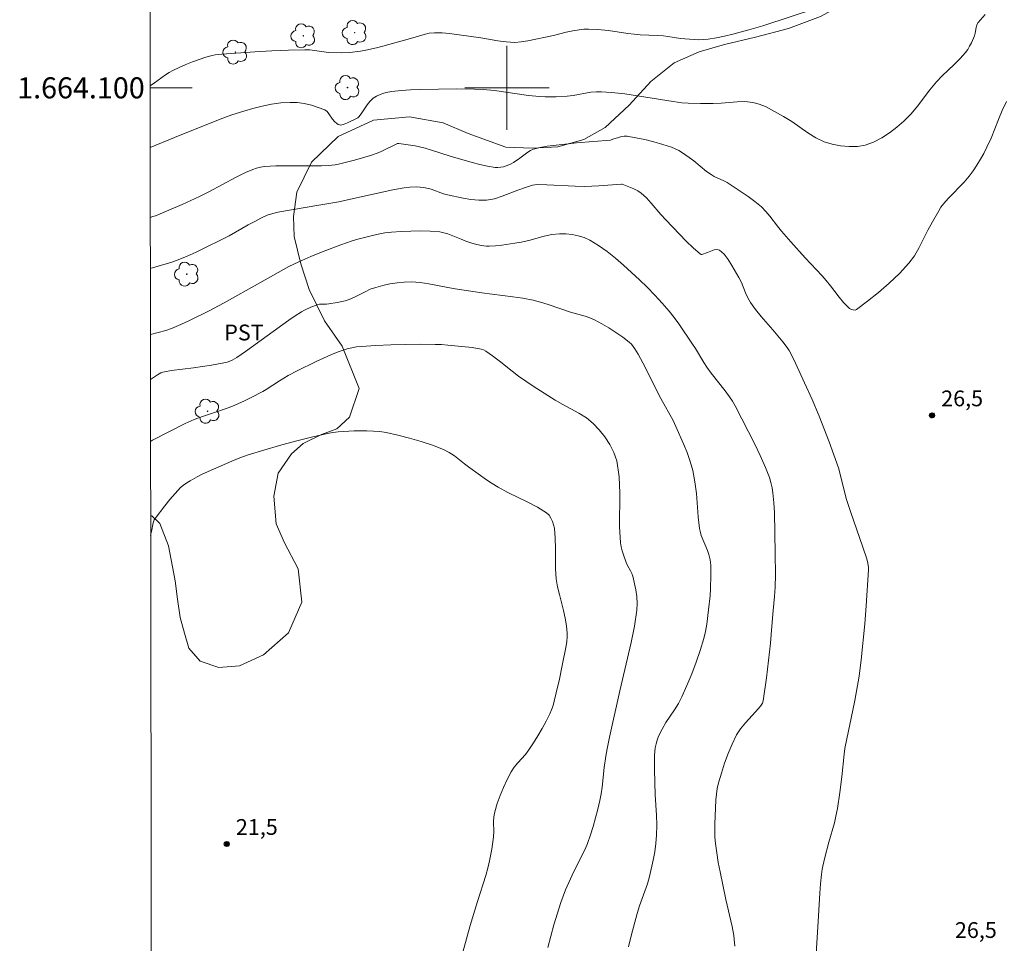
# Model space of a CAD drawing. Units: metres. Extents: x 285050 to 285565, y 1663814 to 1664379.
# Drawn here: x 285054 to 285147, y 1664019 to 1664106 of the extents above; entities that cross this region are included whole.
import ezdxf
from ezdxf.enums import TextEntityAlignment as Align

# ---------------------------------------------------------------- set-up
doc = ezdxf.new("R2010")
doc.units = ezdxf.units.M
doc.header["$MEASUREMENT"] = 0
doc.layers.add('Articulacao', color=7, linetype='Continuous', lineweight=18)
doc.layers.add('Malha_Coordenadas', color=7, linetype='Continuous', lineweight=15)
for name, color, linetype, lineweight, true_color in [('Arvores_Isoladas', 7, 'Continuous', 18, 0x00ff33), ('Curvas_Intermediarias', 7, 'Continuous', 9, 0x783c14), ('Curvas_Mestras', 7, 'Continuous', 20, 0x783c14), ('Pto_Cotado', 7, 'Continuous', 9, 0x783c14), ('Topon_Cultura', 7, 'Continuous', 9, 0x00ff33), ('Topon_Pto_Cotado', 7, 'Continuous', 9, 0x783c14), ('Vegetacao', 7, 'Orla8', 9, 0x00ff33)]:
    doc.layers.add(name, color=color, linetype=linetype, lineweight=lineweight, true_color=true_color)
doc.styles.add('Arial', font='arial.ttf', dxfattribs={"height": 1.5})
doc.styles.get("Standard").update_dxf_attribs({"font": 'arial.ttf'})
doc.linetypes.add('Orla8', pattern='A,6,-0.5,["V",Standard,S=1,R=0,X=-0.5,Y=-1],-0.5,6,-0.5,["V",Standard,S=1,R=0,X=-0.5,Y=-1],-0.5', length=14)

# ---------------------------------------------------------------- blocks, each defined once
blk = doc.blocks.new('Cotas')
at = {"layer": 'Pto_Cotado'}
blk.add_hatch(color=256, dxfattribs=at).paths.add_polyline_path([(0, 0.24, 1), (0, -0.24, 1)])
at = {"layer": 'Pto_Cotado', "lineweight": -3}
blk.add_lwpolyline([(0, -0.24, -1), (0, 0.24, -1)], format="xyb", close=True, dxfattribs=at)
blk = doc.blocks.new('Arvore')
at = {"layer": 'Arvores_Isoladas'}
blk.add_lwpolyline([(-0.718, 0.493, 0.872324), (-0.722, -0.551, 0.862983), (0.284, -0.827, 0.900105), (0.89, 0.029, 0.863155), (0.262, 0.861, 0.882486)], format="xyb", close=True, dxfattribs=at)
blk.add_circle((0, 0), 0.0286, dxfattribs=at)

msp = doc.modelspace()

# ---------------------------------------------------------------- linework, layer by layer
at = {"layer": 'Articulacao', "flags": 128}
msp.add_lwpolyline([(285065.729, 1664373.63), (285547.48, 1664374.274), (285548.209, 1663820.002), (285066.482, 1663819.358), (285065.729, 1664373.63)], close=True, dxfattribs=at)
at = {"layer": 'Curvas_Intermediarias', "flags": 128}
for points, elevation in [([(285129.485, 1664107.603), (285124.29, 1664105.903), (285122.983, 1664105.511), (285121.449, 1664105.096), (285120.675, 1664104.914), (285119.898, 1664104.756), (285119.118, 1664104.627), (285118.681, 1664104.584), (285118.239, 1664104.572), (285117.795, 1664104.583), (285116.909, 1664104.64), (285116.498, 1664104.683), (285115.268, 1664104.88), (285114.857, 1664104.93), (285114.304, 1664104.97), (285112.639, 1664105.043), (285112.086, 1664105.086), (285111.477, 1664105.162), (285109.653, 1664105.445), (285108.609, 1664105.545), (285107.735, 1664105.573), (285107.299, 1664105.559), (285106.867, 1664105.519), (285106.251, 1664105.419), (285105.639, 1664105.285), (285104.417, 1664104.985), (285101.972, 1664104.45), (285101.36, 1664104.357), (285100.746, 1664104.322), (285099.939, 1664104.362), (285099.131, 1664104.463), (285097.511, 1664104.738), (285094.556, 1664105.164), (285093.842, 1664105.229), (285093.133, 1664105.237), (285092.626, 1664105.181), (285092.123, 1664105.068), (285090.624, 1664104.621), (285088.225, 1664103.954), (285087.621, 1664103.805), (285086.612, 1664103.587), (285086.105, 1664103.492), (285085.085, 1664103.354), (285084.271, 1664103.32), (285083.044, 1664103.37), (285082.599, 1664103.415), (285081.71, 1664103.552), (285081.265, 1664103.605), (285080.819, 1664103.622), (285079.238, 1664103.579), (285077.655, 1664103.509), (285076.071, 1664103.419), (285072.909, 1664103.197), (285072.298, 1664103.128), (285071.995, 1664103.073), (285071.403, 1664102.916), (285070.132, 1664102.464), (285069.503, 1664102.213), (285068.883, 1664101.945), (285068.276, 1664101.655), (285067.912, 1664101.452), (285067.561, 1664101.222), (285066.537, 1664100.484), (285066.1, 1664100.187)], 29), ([(285145.411, 1664106.971), (285144.755, 1664106.198), (285144.632, 1664105.978), (285144.563, 1664105.728), (285144.473, 1664105.196), (285144.396, 1664104.945), (285144.107, 1664104.285), (285143.946, 1664103.963), (285143.763, 1664103.655), (285143.554, 1664103.368), (285143.032, 1664102.783), (285142.475, 1664102.226), (285141.332, 1664101.129), (285140.787, 1664100.558), (285140.168, 1664099.813), (285138.994, 1664098.261), (285138.379, 1664097.519), (285137.705, 1664096.843), (285137.042, 1664096.275), (285136.334, 1664095.729), (285135.591, 1664095.239), (285134.821, 1664094.837), (285134.033, 1664094.559), (285133.283, 1664094.433), (285132.49, 1664094.418), (285131.683, 1664094.499), (285130.891, 1664094.659), (285130.142, 1664094.883), (285129.334, 1664095.25), (285128.563, 1664095.729), (285127.056, 1664096.799), (285126.278, 1664097.281), (285125.71, 1664097.6), (285125.134, 1664097.92), (285124.549, 1664098.214), (285123.951, 1664098.455), (285123.34, 1664098.618), (285122.608, 1664098.692), (285121.858, 1664098.679), (285120.336, 1664098.549), (285119.578, 1664098.515), (285118.391, 1664098.51), (285117.206, 1664098.541), (285116.616, 1664098.587), (285115.78, 1664098.688), (285111.19, 1664099.428), (285109.932, 1664099.568), (285108.989, 1664099.635), (285108.519, 1664099.63), (285107.957, 1664099.576), (285106.276, 1664099.28), (285105.714, 1664099.211), (285104.671, 1664099.146), (285104.148, 1664099.135), (285103.625, 1664099.142), (285103.104, 1664099.172), (285102.033, 1664099.283), (285098.826, 1664099.736), (285097.755, 1664099.843), (285096.919, 1664099.889), (285095.243, 1664099.907), (285091.754, 1664099.846), (285090.848, 1664099.816), (285089.947, 1664099.758), (285089.055, 1664099.66), (285088.682, 1664099.594), (285088.308, 1664099.499), (285087.944, 1664099.371), (285087.602, 1664099.207), (285087.296, 1664099.006), (285086.988, 1664098.715), (285086.717, 1664098.374), (285086.223, 1664097.627), (285085.964, 1664097.267), (285085.85, 1664097.144), (285084.87, 1664096.664), (285084.553, 1664096.544), (285084.239, 1664096.47), (285084.107, 1664096.477), (285083.974, 1664096.529), (285083.844, 1664096.61), (285083.612, 1664096.806), (285083.425, 1664097.026), (285083.1, 1664097.534), (285082.919, 1664097.754), (285082.696, 1664097.907), (285082.08, 1664098.146), (285081.426, 1664098.346), (285080.75, 1664098.499), (285080.068, 1664098.594), (285079.396, 1664098.621), (285078.514, 1664098.568), (285077.628, 1664098.444), (285076.742, 1664098.264), (285075.865, 1664098.044), (285075.001, 1664097.8), (285073.871, 1664097.437), (285072.754, 1664097.028), (285068.434, 1664095.293), (285066.108, 1664094.322)], 28), ([(285147.461, 1664098.701), (285147.043, 1664097.858), (285146.676, 1664096.984), (285145.976, 1664095.215), (285145.581, 1664094.354), (285145.282, 1664093.78), (285144.964, 1664093.213), (285144.626, 1664092.658), (285144.267, 1664092.118), (285143.886, 1664091.597), (285143.428, 1664091.051), (285141.925, 1664089.512), (285141.455, 1664088.975), (285141.219, 1664088.655), (285141.004, 1664088.319), (285140.407, 1664087.275), (285139.977, 1664086.474), (285139.16, 1664084.837), (285138.705, 1664084.058), (285138.171, 1664083.342), (285137.271, 1664082.371), (285136.3, 1664081.442), (285135.282, 1664080.559), (285134.243, 1664079.728), (285133.208, 1664078.953), (285133.062, 1664078.898), (285132.891, 1664078.906), (285132.713, 1664078.963), (285132.547, 1664079.052), (285132.41, 1664079.159), (285131.967, 1664079.626), (285131.55, 1664080.134), (285130.742, 1664081.194), (285130.322, 1664081.707), (285129.928, 1664082.145), (285128.309, 1664083.86), (285126.968, 1664085.375), (285126.087, 1664086.397), (285125.709, 1664086.862), (285124.977, 1664087.816), (285124.59, 1664088.271), (285124.17, 1664088.689), (285123.558, 1664089.2), (285122.917, 1664089.681), (285122.255, 1664090.138), (285120.907, 1664091.013), (285120.613, 1664091.177), (285119.683, 1664091.59), (285119.391, 1664091.757), (285118.966, 1664092.066), (285117.745, 1664093.082), (285117.323, 1664093.397), (285116.667, 1664093.836), (285116.328, 1664094.038), (285115.978, 1664094.217), (285115.617, 1664094.361), (285114.792, 1664094.629), (285113.953, 1664094.872), (285113.104, 1664095.087), (285112.253, 1664095.268), (285111.406, 1664095.408), (285111.139, 1664095.413), (285110.871, 1664095.368), (285110.602, 1664095.294), (285110.067, 1664095.136), (285109.824, 1664095.043), (285106.613, 1664094.77), (285105.812, 1664094.685), (285103.817, 1664094.449), (285103.163, 1664094.332), (285102.527, 1664094.173), (285102.245, 1664094.056), (285101.982, 1664093.891), (285101.22, 1664093.323), (285100.61, 1664092.909), (285100.4, 1664092.785), (285100.182, 1664092.685), (285099.675, 1664092.514), (285099.411, 1664092.453), (285099.147, 1664092.423), (285098.887, 1664092.433), (285098.151, 1664092.554), (285097.416, 1664092.72), (285096.682, 1664092.913), (285094.623, 1664093.506), (285092.845, 1664094.096), (285092.246, 1664094.266), (285091.276, 1664094.478), (285089.741, 1664094.718), (285089.612, 1664094.703), (285089.49, 1664094.663), (285088.127, 1664093.977), (285087.775, 1664093.835), (285087.035, 1664093.586), (285085.534, 1664093.139), (285084.777, 1664092.94), (285084.018, 1664092.757), (285083.7, 1664092.696), (285083.051, 1664092.627), (285082.399, 1664092.598), (285081.311, 1664092.582), (285079.13, 1664092.596), (285078.044, 1664092.58), (285076.965, 1664092.517), (285076.595, 1664092.462), (285076.229, 1664092.37), (285075.868, 1664092.25), (285075.169, 1664091.956), (285074.288, 1664091.526), (285071.687, 1664090.13), (285070.81, 1664089.689), (285069.145, 1664088.926), (285066.613, 1664087.859), (285066.374, 1664087.771), (285066.117, 1664087.695)], 27), ([(285129.261, 1664016.246), (285129.57, 1664020.829), (285129.715, 1664023.516), (285129.781, 1664024.409), (285129.873, 1664025.299), (285129.947, 1664025.797), (285130.159, 1664026.785), (285130.571, 1664028.378), (285131.105, 1664030.205), (285131.25, 1664030.821), (285131.389, 1664031.566), (285131.611, 1664033.067), (285131.805, 1664034.573), (285132.028, 1664036.729), (285132.107, 1664037.265), (285132.277, 1664038.179), (285132.861, 1664040.91), (285133.041, 1664041.823), (285133.442, 1664044.125), (285133.647, 1664045.667), (285133.979, 1664049.092), (285134.122, 1664050.807), (285134.352, 1664054.235), (285134.352, 1664054.442), (285134.291, 1664054.855), (285134.18, 1664055.258), (285133.809, 1664056.39), (285132.63, 1664059.768), (285132.261, 1664060.901), (285132.093, 1664061.503), (285131.661, 1664063.327), (285131.481, 1664063.924), (285131.05, 1664065.154), (285130.598, 1664066.377), (285129.652, 1664068.809), (285129.003, 1664070.417), (285128.271, 1664071.974), (285127.415, 1664073.849), (285127.115, 1664074.465), (285126.793, 1664075.067), (285126.619, 1664075.345), (285126.212, 1664075.864), (285125.246, 1664077.016), (285124.14, 1664078.289), (285123.61, 1664078.94), (285123.121, 1664079.616), (285122.866, 1664080.066), (285122.658, 1664080.544), (285122.268, 1664081.52), (285122.033, 1664081.983), (285121.371, 1664083.139), (285121.013, 1664083.701), (285120.625, 1664084.195), (285120.2, 1664084.578), (285119.963, 1664084.65), (285119.682, 1664084.606), (285119.06, 1664084.37), (285118.51, 1664084.186), (285118.434, 1664084.176), (285118.368, 1664084.203), (285117.697, 1664084.81), (285117.034, 1664085.451), (285116.378, 1664086.114), (285115.084, 1664087.456), (285114.615, 1664087.972), (285113.711, 1664089.041), (285113.242, 1664089.55), (285112.738, 1664090.014), (285112.417, 1664090.235), (285112.064, 1664090.414), (285110.947, 1664090.857), (285110.889, 1664090.863), (285108.743, 1664090.69), (285108.058, 1664090.649), (285107.373, 1664090.631), (285106.477, 1664090.649), (285103.785, 1664090.798), (285102.892, 1664090.808), (285102.663, 1664090.788), (285102.435, 1664090.743), (285101.763, 1664090.538), (285101.021, 1664090.28), (285099.546, 1664089.705), (285098.805, 1664089.474), (285098.054, 1664089.34), (285097.324, 1664089.324), (285096.584, 1664089.395), (285095.84, 1664089.524), (285094.365, 1664089.838), (285093.965, 1664089.944), (285092.793, 1664090.376), (285092.395, 1664090.482), (285092.078, 1664090.538), (285091.431, 1664090.592), (285090.785, 1664090.572), (285090.245, 1664090.507), (285089.169, 1664090.311), (285087.283, 1664089.911), (285084.845, 1664089.358), (285084.029, 1664089.189), (285082.139, 1664088.849), (285078.242, 1664088.187), (285077.895, 1664088.113), (285077.554, 1664088.017), (285077.242, 1664087.905), (285076.635, 1664087.628), (285076.043, 1664087.32), (285075.43, 1664086.985), (285073.61, 1664085.945), (285072.993, 1664085.62), (285071.317, 1664084.8), (285070.471, 1664084.406), (285069.618, 1664084.028), (285068.759, 1664083.67), (285068.165, 1664083.454), (285066.344, 1664082.909), (285066.124, 1664082.833)], 26), ([(285111.549, 1664018.413), (285111.804, 1664019.482), (285112.364, 1664021.605), (285112.581, 1664022.311), (285113.335, 1664024.398), (285113.54, 1664025.105), (285113.892, 1664026.656), (285114.033, 1664027.44), (285114.142, 1664028.227), (285114.211, 1664029.015), (285114.232, 1664029.973), (285114.202, 1664030.933), (285114.087, 1664032.859), (285114.016, 1664035.233), (285114.008, 1664035.939), (285114.028, 1664036.64), (285114.09, 1664037.333), (285114.16, 1664037.7), (285114.268, 1664038.062), (285114.405, 1664038.418), (285114.734, 1664039.103), (285115.096, 1664039.724), (285115.903, 1664040.925), (285116.289, 1664041.534), (285116.623, 1664042.168), (285117.099, 1664043.248), (285117.545, 1664044.346), (285117.958, 1664045.459), (285118.339, 1664046.581), (285118.685, 1664047.71), (285118.853, 1664048.377), (285118.98, 1664049.056), (285119.155, 1664050.431), (285119.286, 1664051.773), (285119.33, 1664052.428), (285119.374, 1664053.742), (285119.363, 1664054.657), (285119.294, 1664055.178), (285119.171, 1664055.686), (285119.048, 1664056.049), (285118.462, 1664057.477), (285118.344, 1664057.886), (285118.294, 1664058.166), (285118.177, 1664059.269), (285117.993, 1664061.485), (285117.861, 1664062.583), (285117.658, 1664063.664), (285117.417, 1664064.524), (285117.114, 1664065.37), (285116.768, 1664066.205), (285116.031, 1664067.854), (285115.775, 1664068.394), (285114.629, 1664070.498), (285112.903, 1664073.887), (285112.449, 1664074.72), (285112.161, 1664075.212), (285112, 1664075.447), (285111.819, 1664075.663), (285111.615, 1664075.852), (285110.993, 1664076.321), (285110.347, 1664076.77), (285109.682, 1664077.196), (285109.002, 1664077.596), (285108.313, 1664077.964), (285107.875, 1664078.155), (285107.42, 1664078.307), (285106.022, 1664078.694), (285103.906, 1664079.425), (285103.195, 1664079.647), (285102.476, 1664079.831), (285101.516, 1664080.017), (285100.547, 1664080.165), (285097.625, 1664080.545), (285095.072, 1664080.924), (285094.242, 1664081.07), (285092.583, 1664081.394), (285091.753, 1664081.515), (285090.923, 1664081.571), (285090.243, 1664081.554), (285089.56, 1664081.486), (285088.878, 1664081.375), (285088.204, 1664081.228), (285087.544, 1664081.055), (285087.025, 1664080.868), (285086.521, 1664080.628), (285085.524, 1664080.113), (285085.012, 1664079.899), (285084.635, 1664079.783), (285083.861, 1664079.614), (285083.077, 1664079.485), (285082.86, 1664079.463), (285082.201, 1664079.446), (285081.991, 1664079.405), (285081.368, 1664079.185), (285080.765, 1664078.896), (285080.479, 1664078.729), (285079.877, 1664078.339), (285079.286, 1664077.928), (285075.171, 1664074.947), (285074.354, 1664074.401), (285073.91, 1664074.149), (285073.679, 1664074.045), (285073.441, 1664073.964), (285072.945, 1664073.84), (285071.929, 1664073.656), (285070.22, 1664073.409), (285068.157, 1664073.156), (285067.479, 1664073.037), (285067.304, 1664072.989), (285067.134, 1664072.921), (285066.808, 1664072.742), (285066.138, 1664072.295)], 24), ([(285103.879, 1664018.364), (285104.155, 1664019.444), (285104.456, 1664020.518), (285105.118, 1664022.644), (285105.333, 1664023.241), (285105.575, 1664023.828), (285106.367, 1664025.566), (285107.422, 1664027.698), (285107.645, 1664028.246), (285107.925, 1664029.048), (285108.184, 1664029.86), (285108.422, 1664030.679), (285108.638, 1664031.504), (285108.833, 1664032.331), (285108.949, 1664032.952), (285109.035, 1664033.578), (285109.246, 1664035.469), (285109.39, 1664036.532), (285109.511, 1664037.237), (285109.741, 1664038.339), (285110.717, 1664042.737), (285111.797, 1664047.329), (285112.107, 1664048.863), (285112.336, 1664050.4), (285112.366, 1664051.042), (285112.324, 1664051.691), (285112.229, 1664052.341), (285111.964, 1664053.619), (285111.876, 1664053.888), (285111.748, 1664054.146), (285111.457, 1664054.652), (285111.338, 1664054.915), (285111.06, 1664055.648), (285110.936, 1664056.02), (285110.838, 1664056.397), (285110.778, 1664056.779), (285110.701, 1664058.343), (285110.721, 1664061.508), (285110.653, 1664063.063), (285110.423, 1664064.57), (285110.166, 1664065.357), (285109.781, 1664066.12), (285109.299, 1664066.844), (285108.754, 1664067.519), (285108.176, 1664068.131), (285107.542, 1664068.658), (285106.833, 1664069.108), (285105.32, 1664069.915), (285104.585, 1664070.342), (285102.486, 1664071.685), (285101.113, 1664072.616), (285100.482, 1664073.088), (285099.252, 1664074.082), (285098.63, 1664074.561), (285097.987, 1664075.001), (285097.775, 1664075.108), (285097.545, 1664075.181), (285096.69, 1664075.341), (285094.376, 1664075.573), (285093.784, 1664075.62), (285093.19, 1664075.64), (285091.782, 1664075.643), (285090.371, 1664075.632), (285088.961, 1664075.599), (285087.553, 1664075.54), (285086.151, 1664075.448), (285085.706, 1664075.396), (285085.264, 1664075.312), (285084.826, 1664075.202), (285083.971, 1664074.921), (285083.269, 1664074.642), (285081.889, 1664074.016), (285080.091, 1664073.132), (285079.234, 1664072.673), (285078.39, 1664072.19), (285077.137, 1664071.364), (285076.814, 1664071.175), (285075.656, 1664070.566), (285075.069, 1664070.276), (285073.877, 1664069.742), (285072.992, 1664069.408), (285071.19, 1664068.815), (285070.3, 1664068.496), (285069.435, 1664068.122), (285067.877, 1664067.343), (285066.332, 1664066.526), (285066.146, 1664066.423)], 23), ([(285095.316, 1664016.068), (285096.522, 1664020.462), (285096.938, 1664021.922), (285097.19, 1664022.743), (285097.99, 1664025.191), (285098.221, 1664026.016), (285098.353, 1664026.577), (285098.56, 1664027.714), (285098.714, 1664028.859), (285098.743, 1664029.338), (285098.734, 1664030.306), (285098.758, 1664030.783), (285098.842, 1664031.248), (285099.077, 1664032.028), (285099.355, 1664032.803), (285099.672, 1664033.568), (285100.021, 1664034.316), (285100.4, 1664035.041), (285100.69, 1664035.482), (285101.031, 1664035.892), (285101.753, 1664036.692), (285102.075, 1664037.118), (285102.511, 1664037.785), (285102.935, 1664038.464), (285103.341, 1664039.153), (285103.726, 1664039.853), (285104.084, 1664040.563), (285104.245, 1664040.945), (285104.376, 1664041.34), (285104.487, 1664041.744), (285104.686, 1664042.558), (285104.987, 1664043.838), (285105.258, 1664045.126), (285105.622, 1664047.017), (285105.678, 1664047.434), (285105.71, 1664047.851), (285105.713, 1664048.207), (285105.658, 1664048.922), (285105.546, 1664049.63), (285105.381, 1664050.38), (285104.983, 1664051.87), (285104.806, 1664052.617), (285104.679, 1664053.372), (285104.608, 1664054.329), (285104.607, 1664056.264), (285104.59, 1664057.224), (285104.503, 1664058.169), (285104.437, 1664058.495), (285104.331, 1664058.823), (285104.184, 1664059.135), (285103.995, 1664059.411), (285103.762, 1664059.632), (285102.906, 1664060.181), (285101.986, 1664060.665), (285100.079, 1664061.575), (285099.156, 1664062.072), (285098.604, 1664062.416), (285098.065, 1664062.782), (285096.472, 1664063.92), (285095.979, 1664064.285), (285095.008, 1664065.043), (285094.502, 1664065.381), (285093.966, 1664065.655), (285092.916, 1664066.063), (285091.838, 1664066.422), (285090.741, 1664066.738), (285089.635, 1664067.014), (285088.529, 1664067.258), (285087.929, 1664067.355), (285087.32, 1664067.406), (285086.706, 1664067.425), (285085.479, 1664067.415), (285084.47, 1664067.378), (285083.965, 1664067.335), (285083.465, 1664067.269), (285082.97, 1664067.174), (285081.447, 1664066.818), (285079.926, 1664066.436), (285078.411, 1664066.03), (285076.905, 1664065.596), (285075.409, 1664065.135), (285074.639, 1664064.862), (285073.882, 1664064.553), (285071.637, 1664063.551), (285070.988, 1664063.277), (285070.57, 1664063.066), (285069.911, 1664062.695), (285069.588, 1664062.498), (285069.283, 1664062.281), (285069.003, 1664062.036), (285068.481, 1664061.486), (285067.98, 1664060.909), (285067.499, 1664060.312), (285066.582, 1664059.091), (285066.508, 1664058.965), (285066.411, 1664058.68), (285066.226, 1664057.857), (285066.158, 1664057.497)], 22)]:
    msp.add_lwpolyline(points, dxfattribs=dict(at, elevation=elevation))
at = {"layer": 'Curvas_Mestras', "elevation": 25, "flags": 128}
msp.add_lwpolyline([(285121.63, 1664018.486), (285121.59, 1664019.167), (285121.544, 1664019.503), (285121.383, 1664020.36), (285120.8, 1664022.917), (285120.251, 1664025.551), (285120.077, 1664026.442), (285119.924, 1664027.336), (285119.804, 1664028.232), (285119.756, 1664028.839), (285119.738, 1664029.449), (285119.744, 1664030.06), (285119.848, 1664032.38), (285119.895, 1664032.928), (285119.972, 1664033.47), (285120.092, 1664034), (285120.364, 1664034.932), (285120.666, 1664035.864), (285121.004, 1664036.783), (285121.386, 1664037.68), (285121.818, 1664038.543), (285122.198, 1664039.133), (285122.643, 1664039.685), (285123.61, 1664040.746), (285124.07, 1664041.292), (285124.271, 1664041.579), (285124.349, 1664041.794), (285124.653, 1664043.969), (285125.022, 1664047.256), (285125.137, 1664048.495), (285125.283, 1664050.358), (285125.413, 1664051.697), (285125.474, 1664052.59), (285125.495, 1664053.764), (285125.48, 1664055.788), (285125.398, 1664059.659), (285125.353, 1664060.596), (285125.265, 1664061.527), (285125.185, 1664062.019), (285125.07, 1664062.508), (285124.926, 1664062.991), (285124.758, 1664063.466), (285124.569, 1664063.931), (285124.056, 1664065.079), (285123.514, 1664066.216), (285122.952, 1664067.346), (285121.686, 1664069.815), (285121.424, 1664070.248), (285121.138, 1664070.664), (285120.714, 1664071.229), (285119.407, 1664072.9), (285118.99, 1664073.47), (285118.702, 1664073.902), (285117.897, 1664075.237), (285117.617, 1664075.673), (285116.334, 1664077.58), (285115.883, 1664078.197), (285115.405, 1664078.792), (285114.731, 1664079.565), (285114.037, 1664080.323), (285113.322, 1664081.064), (285112.588, 1664081.783), (285111.082, 1664083.151), (285110.314, 1664083.816), (285109.525, 1664084.452), (285108.71, 1664085.035), (285107.864, 1664085.543), (285107.337, 1664085.78), (285106.77, 1664085.955), (285106.182, 1664086.071), (285105.588, 1664086.132), (285105.006, 1664086.139), (285104.273, 1664086.064), (285103.54, 1664085.907), (285102.074, 1664085.509), (285101.338, 1664085.347), (285100.734, 1664085.242), (285099.519, 1664085.061), (285098.91, 1664084.996), (285098.303, 1664084.954), (285098.056, 1664084.959), (285097.562, 1664085.038), (285096.902, 1664085.189), (285096.568, 1664085.285), (285096.093, 1664085.452), (285095.663, 1664085.64), (285094.394, 1664086.132), (285094.014, 1664086.246), (285093.627, 1664086.313), (285092.718, 1664086.378), (285091.8, 1664086.408), (285090.879, 1664086.403), (285089.959, 1664086.366), (285089.046, 1664086.3), (285088.4, 1664086.22), (285087.757, 1664086.102), (285087.118, 1664085.956), (285085.85, 1664085.622), (285085.299, 1664085.461), (285084.21, 1664085.094), (285082.544, 1664084.468), (285081.376, 1664083.998), (285080.224, 1664083.492), (285079.286, 1664083.021), (285076.519, 1664081.497), (285073.148, 1664079.582), (285071.657, 1664078.805), (285069.908, 1664077.933), (285069.023, 1664077.523), (285068.127, 1664077.14), (285067.614, 1664076.962), (285066.132, 1664076.588)], dxfattribs=at)
at = {"layer": 'Malha_Coordenadas', "flags": 128}
for points in [[(285100, 1664104), (285100, 1664096)], [(285066.1, 1664100), (285070.1, 1664100)], [(285104, 1664100), (285096, 1664100)]]:
    msp.add_lwpolyline(points, dxfattribs=at)
at = {"layer": 'Vegetacao', "flags": 128}
msp.add_lwpolyline([(285066.156, 1664059.419), (285066.281, 1664059.353), (285067.03, 1664058.626), (285067.846, 1664056.518), (285068.492, 1664053.197), (285068.704, 1664051.449), (285068.979, 1664049.694), (285069.362, 1664048.198), (285069.789, 1664046.803), (285070.854, 1664045.564), (285072.651, 1664044.943), (285074.602, 1664045.117), (285076.894, 1664046.155), (285079.264, 1664048.247), (285080.517, 1664051.142), (285080.169, 1664054.317), (285078.885, 1664056.786), (285078.079, 1664058.592), (285077.85, 1664061.218), (285078.257, 1664063.414), (285079.54, 1664065.255), (285080.657, 1664066.237), (285082.394, 1664067.087), (285083.844, 1664067.612), (285085.054, 1664068.718), (285085.972, 1664071.452), (285084.366, 1664075.468), (285082.658, 1664077.88), (285081.221, 1664080.865), (285080.418, 1664083.291), (285079.802, 1664085.872), (285079.72, 1664087.794), (285080.048, 1664090.079), (285081.432, 1664092.929), (285083.976, 1664095.381), (285087.334, 1664096.934), (285090.735, 1664097.247), (285093.942, 1664096.676), (285096.32, 1664095.674), (285099.901, 1664094.369), (285102.399, 1664094.261), (285104.835, 1664094.404), (285107.303, 1664095.094), (285109.33, 1664096.224), (285111.611, 1664098.363), (285113.682, 1664100.606), (285115.868, 1664102.388), (285118.242, 1664103.424), (285120.658, 1664104.123), (285123.598, 1664104.823), (285126.738, 1664105.626), (285129.794, 1664106.766), (285132.62, 1664108.316), (285135.384, 1664110.506), (285136.983, 1664112.33), (285138.854, 1664114.081), (285141.522, 1664115.725), (285144.274, 1664116.571), (285147.466, 1664117.039), (285152.516, 1664117.704), (285156.696, 1664118.937), (285160.278, 1664120.601), (285162.789, 1664122.203), (285165.289, 1664123.428), (285169.343, 1664124.241), (285173.09, 1664124.204), (285176.905, 1664123.792), (285178.761, 1664123.805), (285180.007, 1664123.738), (285181.64, 1664123.62), (285183.454, 1664123.626), (285184.939, 1664124.061), (285187.118, 1664125.088), (285189.52, 1664126.43), (285191.32, 1664127.623), (285193.682, 1664129.31), (285195.878, 1664130.907), (285198.677, 1664132.726), (285202.243, 1664134.788), (285203.633, 1664135.947), (285205.719, 1664138.128), (285208.246, 1664139.563), (285212.148, 1664140.782), (285215.544, 1664141.749), (285219.081, 1664143.271), (285221.457, 1664145.464), (285222.825, 1664149.123), (285223.412, 1664153.338), (285222.659, 1664156.835), (285220.516, 1664158.605), (285216.704, 1664158.737), (285212.954, 1664157.493), (285208.659, 1664155.075), (285206.359, 1664153.311), (285203.87, 1664151.157), (285201.482, 1664149.86), (285199.451, 1664150.481), (285198.432, 1664152.692), (285198.411, 1664156.011), (285199.211, 1664159.014), (285202.157, 1664162.62), (285205.832, 1664164.457), (285210.693, 1664165.587), (285215.682, 1664167.359), (285218.653, 1664170.662), (285221.971, 1664178.432), (285223.906, 1664181.787), (285226.233, 1664184.775), (285230.115, 1664189.276), (285234.74, 1664192.98), (285240.525, 1664196.38), (285245.287, 1664198.658), (285249.682, 1664200.62), (285253.737, 1664202.647), (285256.984, 1664204.864), (285259.98, 1664207.914), (285262.028, 1664210.334), (285264.079, 1664212.232), (285266.466, 1664213.58), (285269.322, 1664214.621), (285272.353, 1664214.769), (285275.348, 1664214.413), (285278.519, 1664213.703), (285282.205, 1664212.394), (285284.376, 1664210.77), (285286.194, 1664208.571), (285288.023, 1664206.089), (285288.914, 1664205.007), (285289.805, 1664203.925), (285292.153, 1664202.43), (285295.029, 1664200.875), (285297.447, 1664199.615), (285300.158, 1664197.837), (285303.117, 1664196.612), (285305.215, 1664196.125), (285306.636, 1664194.809), (285308.64, 1664192.863), (285311.203, 1664191.975), (285315.372, 1664191.942), (285320.483, 1664193.677), (285324.618, 1664195.249), (285330.112, 1664196.938), (285335.532, 1664197.514), (285341.207, 1664197.524), (285345.586, 1664198.02), (285352.87, 1664200.646), (285356.349, 1664203.004), (285359.2, 1664205.801), (285361.558, 1664209.246), (285363.277, 1664212.208), (285364.961, 1664215.563), (285367.212, 1664220.696), (285367.922, 1664225.895), (285367.837, 1664230.055), (285368.644, 1664232.983), (285370.847, 1664236.337), (285373.9, 1664240.137), (285378.318, 1664245.245), (285380.426, 1664247.306), (285382.951, 1664250.29), (285384.957, 1664253.327), (285386.415, 1664257.235), (285387.645, 1664261.61), (285388.574, 1664265.592), (285389.835, 1664269.407), (285391.032, 1664272.279), (285392.841, 1664275.388), (285395.18, 1664278.891), (285398.32, 1664284.207), (285399.901, 1664287.421), (285401.305, 1664290.24), (285402.441, 1664293.547), (285403.243, 1664296.201), (285404.368, 1664299.374), (285405.855, 1664302.328), (285406.926, 1664303.893), (285407.593, 1664305.997), (285407.462, 1664308.975), (285406.2, 1664311.528), (285404.21, 1664312.454), (285400.756, 1664312.49), (285396.918, 1664312.081), (285391.958, 1664310.895), (285388.108, 1664309.956), (285384.716, 1664309.764), (285381.656, 1664309.955), (285377.79, 1664311.797), (285376.35, 1664313.24), (285374.634, 1664316.904), (285373.903, 1664320.774), (285373.897, 1664323.98), (285373.36, 1664325.526), (285372.823, 1664327.072), (285370.138, 1664328.715), (285367.722, 1664328.998), (285365.45, 1664328.483), (285363.674, 1664327.22), (285362.988, 1664325.945), (285362.881, 1664323.933), (285363.22, 1664321.526), (285364.606, 1664318.775), (285365.568, 1664316.876), (285365.606, 1664314.366), (285364.793, 1664311.67), (285363.308, 1664310.324), (285360.839, 1664310.068), (285358.278, 1664310.808), (285355.843, 1664312.564), (285353.686, 1664312.899), (285351.321, 1664312.809), (285349.867, 1664311.94), (285348.008, 1664310.096), (285346.065, 1664307.828), (285343.843, 1664306.067), (285341.456, 1664305.085), (285337.28, 1664304.701), (285335.248, 1664304.716), (285332.345, 1664304.121), (285329.207, 1664302.669), (285326.713, 1664300.757), (285324.383, 1664297.777), (285322.651, 1664294.208), (285322, 1664290.497), (285322.088, 1664286.186), (285321.696, 1664283.097), (285319.386, 1664277.767), (285316.374, 1664275.022), (285312.517, 1664272.255), (285309.694, 1664269.499), (285305.832, 1664263.243), (285305.125, 1664261.858), (285304.359, 1664259.944), (285303.897, 1664256.937), (285303.341, 1664254.142), (285302.467, 1664251.183), (285301.065, 1664248.577), (285298.807, 1664246.243), (285296.735, 1664243.626), (285294.805, 1664240.951), (285293.45, 1664238.392), (285291.027, 1664236.034), (285288.289, 1664235.098), (285284.438, 1664236.607), (285282.445, 1664239.382), (285281.028, 1664242.462), (285279.637, 1664247.879), (285280.124, 1664251.274), (285282.865, 1664254.066), (285286.403, 1664255.741), (285289.436, 1664257.146), (285292.518, 1664260.372), (285293.935, 1664265.034), (285293.472, 1664270.015), (285292.714, 1664273.822), (285292.095, 1664276.819), (285291.877, 1664280.343), (285292.529, 1664284.137), (285292.862, 1664287.39), (285292.856, 1664291.232), (285292.778, 1664294.345), (285292.549, 1664298.316), (285291.648, 1664301.183), (285289.712, 1664302.396), (285288.313, 1664301.952), (285287.007, 1664300.438), (285286.016, 1664297.42), (285285.847, 1664294.484), (285285.373, 1664291.571), (285284.453, 1664288.459), (285282.827, 1664284.973), (285280.967, 1664282.779), (285278.218, 1664282.512), (285275.847, 1664283.773), (285274.042, 1664286.794), (285272.777, 1664289.486), (285270.913, 1664292.191), (285267.572, 1664296.542), (285265.927, 1664296.826), (285263.343, 1664296.713), (285261.345, 1664295.905), (285259.886, 1664294.204), (285259.024, 1664291.55), (285258.292, 1664288.861), (285256.773, 1664286.02), (285254.738, 1664284.014), (285252.105, 1664282.82), (285248.921, 1664282.707), (285244.964, 1664284.063), (285242.124, 1664286.147), (285239.261, 1664288.7), (285236.104, 1664290.537), (285233.145, 1664291.481), (285230.14, 1664293.048), (285227.887, 1664294.872), (285226.164, 1664297.282), (285225.463, 1664300.291), (285225.621, 1664303.768), (285227.094, 1664306.867), (285229, 1664309.448), (285231.083, 1664312.206), (285232.392, 1664315.74), (285232.527, 1664319.194), (285233.036, 1664322.13), (285234.286, 1664325.441), (285236.663, 1664328.762), (285241.462, 1664332.82), (285243.92, 1664335.025), (285246.156, 1664337.794), (285247.935, 1664341.104), (285249.641, 1664343.369), (285252.182, 1664345.491), (285252.328, 1664345.605), (285254.814, 1664347.824), (285256.796, 1664349.342), (285259.084, 1664351.147), (285259.899, 1664351.731), (285260.714, 1664352.315), (285262.461, 1664353.554), (285264.344, 1664354.919), (285265.714, 1664356.474), (285266.823, 1664358.056), (285267.643, 1664359.116), (285268.508, 1664359.997), (285269.625, 1664360.796), (285274.566, 1664362.802), (285274.681, 1664362.859), (285275.31, 1664363.715), (285275.768, 1664364.742), (285276.455, 1664365.597), (285277.312, 1664366.281), (285278.17, 1664366.851), (285279.198, 1664367.25), (285280.227, 1664367.591), (285281.084, 1664368.046), (285281.999, 1664368.787), (285282.628, 1664369.586), (285283.257, 1664370.499), (285283.716, 1664371.355), (285284.117, 1664372.382), (285284.176, 1664373.581), (285284.176, 1664373.922)], dxfattribs=at)

# ---------------------------------------------------------------- block references
at = {"layer": 'Arvores_Isoladas'}
for p in [(285080.662, 1664104.941), (285085.538, 1664105.242), (285074.203, 1664103.4), (285084.859, 1664100.023), (285069.589, 1664082.308), (285071.57, 1664069.288)]:
    msp.add_blockref('Arvore', p, dxfattribs=at)
at = {"layer": 'Pto_Cotado', "rotation": 359.9184958182894}
for p in [(285140.38, 1664068.891, 26.503), (285073.394, 1664028.19, 21.533)]:
    msp.add_blockref('Cotas', p, dxfattribs=at)

# ---------------------------------------------------------------- texts
at = {"layer": 'Malha_Coordenadas', "style": 'Arial'}
msp.add_text('1.664.100', height=2, dxfattribs=at).set_placement((285065.6, 1664100), align=Align.MIDDLE_RIGHT)
at = {"layer": 'Topon_Cultura', "style": 'Arial'}
msp.add_text('PST', height=1.5, rotation=359.9185, dxfattribs=at).set_placement((285073.151, 1664076.02))
at = {"layer": 'Topon_Pto_Cotado', "style": 'Arial'}
for s, p in [('26,5', (285141.245, 1664069.755, 26.503)), ('21,5', (285074.259, 1664029.055, 21.533)), ('26,5', (285142.549, 1664019.264, 26.482))]:
    msp.add_text(s, height=1.5, rotation=0.08324, dxfattribs=at).set_placement(p)

doc.saveas('drawing.dxf')
